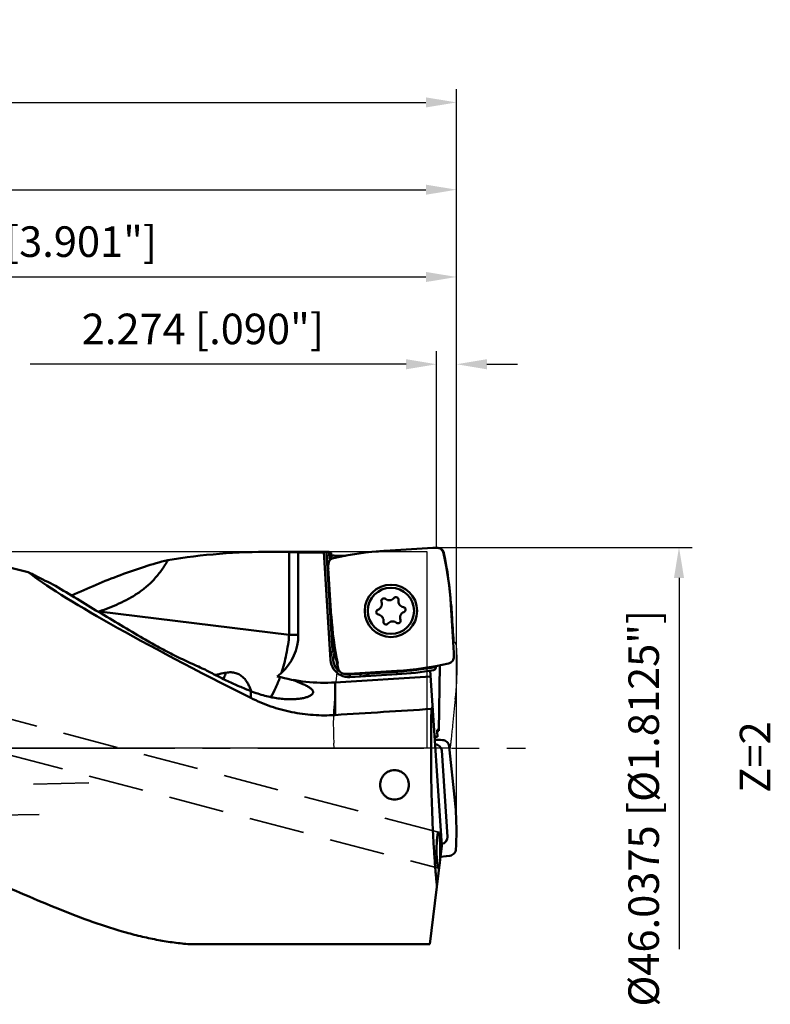
# Model space of a CAD drawing. Units: millimetres. Extents: x -107 to 173, y -29 to 93.
# Drawn here: x 87 to 173, y -29 to 83 of the extents above; entities that cross this region are included whole.
import ezdxf

# ---------------------------------------------------------------- set-up
doc = ezdxf.new("R2010")
doc.units = ezdxf.units.MM
doc.linetypes.add('CENTER2', pattern=[28.575, 19.05, -3.175, 3.175, -3.175])
doc.linetypes.add('DASHED2', pattern=[9.525, 6.35, -3.175])
for name, color, linetype, lineweight in [('1', 4, 'Continuous', 50), ('2', 7, 'Continuous', 25), ('3', 1, 'DASHED2', 35), ('4', 2, 'CENTER2', 25), ('6', 5, 'Continuous', 35), ('cut', 1, 'Continuous', 25), ('nocut', 7, 'Continuous', 25), ('sk2', 7, 'Continuous', 25)]:
    doc.layers.add(name, color=color, linetype=linetype, lineweight=lineweight)
doc.styles.add('simplex', font='txt.shx', dxfattribs={"height": 3.5})
doc.dimstyles.new('コピー - ISO-25', dxfattribs={"dimscale": 0, "dimtxt": 3.5, "dimasz": 3.5, "dimexe": 1.5, "dimexo": 0, "dimgap": 2.3, "dimtad": 1, "dimdec": 8, "dimdsep": 46, "dimtxsty": 'simplex', "dimcen": 0.09, "dimclrd": 256, "dimclre": 256, "dimclrt": 256, "dimadec": 0, "dimazin": 0, "dimtfac": 1, "dimtofl": 0, "dimtmove": 0, "dimatfit": 3, "dimfxl": 1, "dimtolj": 1, "dimlwd": -1, "dimlwe": -1, "dimarcsym": 0})

# ---------------------------------------------------------------- blocks, each defined once
blk = doc.blocks.new('*D156')
at = {"layer": '2'}
for p, q in [((38, 22.53), (38, 55.5)), ((137.08, -9.4), (137.08, 55.5)), ((41.5, 54), (133.58, 54))]:
    blk.add_line(p, q, dxfattribs=at)
for points in [[(41.5, 54.58), (41.5, 53.42), (38, 54)], [(133.58, 53.42), (133.58, 54.58), (137.08, 54)]]:
    blk.add_solid(points, dxfattribs=at)
at = {"layer": 'Defpoints', "color": 0}
for p in [(137.08, 54), (38, 22.53), (137.08, -9.4)]:
    blk.add_point(p, dxfattribs=at)
at = {"layer": '2', "insert": (87.54, 58.05), "char_height": 3.5, "attachment_point": 5, "line_spacing_factor": 1.071429, "style": 'simplex'}
blk.add_mtext('\\A1;\\A1;99.08 [3.901"]', dxfattribs=at)
blk = doc.blocks.new('*D167')
at = {"layer": '2'}
for p, q in [((0, 24.9), (0, 65.5)), ((137.08, -9.4), (137.08, 65.5)), ((3.5, 64), (133.58, 64))]:
    blk.add_line(p, q, dxfattribs=at)
for points in [[(3.5, 64.58), (3.5, 63.42), (0, 64)], [(133.58, 63.42), (133.58, 64.58), (137.08, 64)]]:
    blk.add_solid(points, dxfattribs=at)
at = {"layer": 'Defpoints', "color": 0}
for p in [(137.08, 64), (0, 24.9), (137.08, -9.4)]:
    blk.add_point(p, dxfattribs=at)
at = {"layer": '2', "insert": (68.54, 68.05), "char_height": 3.5, "attachment_point": 5, "line_spacing_factor": 1.071429, "style": 'simplex'}
blk.add_mtext('\\A1;\\A1;137.08 [5.397"]', dxfattribs=at)
blk = doc.blocks.new('*D178')
at = {"layer": 'Defpoints', "color": 0}
for p in [(137.08, 74), (-69.85, 18.11), (137.08, -9.4)]:
    blk.add_point(p, dxfattribs=at)
at = {"layer": 'sk2'}
for p, q in [((-69.85, 18.11), (-69.85, 75.5)), ((137.08, -9.4), (137.08, 75.5)), ((-66.35, 74), (133.58, 74))]:
    blk.add_line(p, q, dxfattribs=at)
for points in [[(-66.35, 74.58), (-66.35, 73.42), (-69.85, 74)], [(133.58, 73.42), (133.58, 74.58), (137.08, 74)]]:
    blk.add_solid(points, dxfattribs=at)
at = {"layer": 'sk2', "insert": (33.61, 78.05), "char_height": 3.5, "attachment_point": 5, "line_spacing_factor": 1.071429, "style": 'simplex'}
blk.add_mtext('\\A1;\\A1;206.93 [8.147"]', dxfattribs=at)
blk = doc.blocks.new('*D1910')
at = {"layer": '2'}
for p, q in [((134.8, 22.97), (134.8, 45.5)), ((137.08, -9.4), (137.08, 45.5)), ((131.3, 44), (88.2, 44)), ((140.58, 44), (144.08, 44))]:
    blk.add_line(p, q, dxfattribs=at)
for points in [[(131.3, 43.42), (131.3, 44.58), (134.8, 44)], [(140.58, 44.58), (140.58, 43.42), (137.08, 44)]]:
    blk.add_solid(points, dxfattribs=at)
at = {"layer": 'Defpoints', "color": 0}
for p in [(137.08, 44), (134.8, 22.97), (137.08, -9.4)]:
    blk.add_point(p, dxfattribs=at)
at = {"layer": '2', "insert": (108, 48.05), "char_height": 3.5, "attachment_point": 5, "line_spacing_factor": 1.071429, "style": 'simplex'}
blk.add_mtext('\\A1;\\A1;2.274 [.090"]', dxfattribs=at)
blk = doc.blocks.new('*D2011')
at = {"layer": '2'}
for p, q in [((134.86, 23.02), (164.1, 23.02)), ((162.6, 19.52), (162.6, -23.02))]:
    blk.add_line(p, q, dxfattribs=at)
blk.add_solid([(163.18, 19.52), (162.02, 19.52), (162.6, 23.02)], dxfattribs=at)
at = {"layer": 'Defpoints', "color": 0}
for p in [(134.86, 23.02), (134.01, -23.02), (162.6, -23.02)]:
    blk.add_point(p, dxfattribs=at)
at = {"layer": '2', "insert": (158.55, -6.87), "char_height": 3.5, "attachment_point": 5, "rotation": 90, "line_spacing_factor": 1.071429, "style": 'simplex'}
blk.add_mtext('\\A1;%%c46.0375 [%%c1.8125"]', dxfattribs=at)
blk = doc.blocks.new('_None')

msp = doc.modelspace()

# ---------------------------------------------------------------- linework, layer by layer
at = {"layer": '1'}
for p, q in [((128.8864814, 22.61806691), (134.37560726, 22.95379687)), ((134.80130152, 22.96934256), (134.42751553, 22.95629021)), ((115.89601536, 22.51875101), (121.89457444, 22.51875101)), ((117.90743654, 13.00000282), (117.90746605, 22.49206362)), ((121.89873973, 22.45064918), (118.9508487, 22.45064917)), ((118.9508487, 22.45064917), (118.95084887, 13.00000405)), ((122.65326829, 10.11421615), (121.89457444, 22.51875101)), ((121.90236044, 22.51391728), (121.90817755, 22.51345872)), ((122.88663538, 11.21282054), (122.19580064, 22.50786856)), ((122.45196609, 22.50786856), (122.19580064, 22.50786856)), ((122.45196609, 22.50786856), (122.54931633, 21.53254488)), ((122.7962615, 21.72149328), (122.72743685, 22.41102735)), ((123.28574177, 21.85177886), (123.26450489, 22.064545)), ((124.35477934, 22.064545), (123.26450489, 22.064545)), ((122.35006963, 20.97612736), (122.36312198, 20.60234137)), ((122.70134528, 15.06130724), (122.36561532, 20.5504331)), ((136.44324107, 16.43293079), (136.77897103, 10.94380493)), ((96.10991403, 15.67640266), (96.01592738, 15.64358727)), ((117.90743654, 13.00000282), (96.10991768, 15.67640328)), ((117.90743654, 13.00000101), (118.95084876, 13.00000101)), ((122.86998921, 11.17943349), (123.07496358, 11.59054849)), ((122.86998921, 11.17943349), (123.12996862, 11.04981254)), ((136.79451672, 10.51811067), (136.78146437, 10.89189666)), ((108.26265096, 9.00975634), (108.17462301, 9.05732257)), ((134.72890705, 9.4182281), (134.73556269, 9.31763984)), ((135.0485442, 2.01609571), (135.17922868, 9.50300491)), ((123.16134186, 7.54043027), (134.13016014, 8.21131434)), ((124.34328483, 8.52489547), (124.71707082, 8.53794782)), ((130.25810495, 8.87617112), (124.76897909, 8.54044116)), ((126.0570005, 8.5190337), (124.85923874, 8.44577545)), ((124.85923874, 8.44577545), (124.8775533, 8.14633501)), ((124.8775533, 8.14633501), (130.28252436, 8.4769172)), ((126.07531506, 8.21959326), (126.0570005, 8.5190337)), ((130.2642098, 8.77635764), (127.13664836, 8.58506779)), ((130.28252436, 8.4769172), (130.2642098, 8.77635764)), ((134.08451601, 8.90114481), (135.41397279, -11.19124545)), ((123.16134186, 7.54043027), (123.16134172, 3.80945984)), ((113.510357, 5.76451371), (113.510357, 6.55042516)), ((113.52304173, 6.55405), (113.5258162, 6.54434104)), ((134.35703949, 4.78243388), (134.21506343, 4.511179)), ((134.88862086, 2.01053289), (135.0485442, 2.01609571)), ((136.2379087, 0.25707417), (136.28672783, -0.11232915)), ((135.38866112, -0.2625242), (136.04708574, -10.13786058)), ((136.86767748, -5.61218526), (136.29283603, -0.16374021)), ((134.0320589, -22.44603088), (135.41397279, -11.19124545)), ((135.26231948, -12.42636249), (135.90465337, -12.35910745)), ((136.32707526, -12.30438921), (135.95626126, -12.35302296)), ((134.03210763, -22.44563402), (106.51399167, -22.44563402))]:
    msp.add_line(p, q, dxfattribs=at)
for radius in [3, 2.65]:
    msp.add_circle((129.57229318, 15.74711902), radius, dxfattribs=at)
for centre, radius, start, end in [((131.196904, -15.15700873), 37.84566543, 93.5000000001, 102.5461826136), ((98.66816543, 14.12250819), 37.84566543, 3.5000000001, 12.5461826136), ((128.7570861, 16.8815997), 0.292, 50.5352523763, 200.8647469552), ((129.38315539, 17.64203527), 0.693, 230.5352530817, 320.8647468534), ((130.14717873, 17.02034939), 0.292, 350.5352525475, 140.864747775), ((131.11876989, 16.85837527), 0.693, 170.5352530086, 260.8647467173), ((128.18220054, 15.60836932), 0.292, 110.5352530272, 260.8647473423), ((127.83667867, 16.53077901), 0.693, 290.5352528045, 20.8647472007), ((130.96238581, 15.88586871), 0.292, 290.5352508879, 80.8647481164), ((160.47642092, 17.37172984), 37.84566543, 183.5000000001, 192.5461826136), ((128.02581646, 14.63586276), 0.693, 350.5352532697, 80.8647470354), ((130.38750025, 14.61263833), 0.292, 230.5352550154, 20.8647470777), ((131.30790768, 14.96345902), 0.693, 110.5352537059, 200.8647471491), ((128.99740762, 14.47388864), 0.292, 170.5352519312, 320.8647454669), ((129.76143096, 13.85220276), 0.693, 50.5352519697, 140.8647478259), ((113.075, 13.00000101), 5.87584879, 312.1200650022, 0.0000296108), ((124.74935137, 10.24241808), 2.1, 153.4999999802, 273.5000000038), ((124.74935137, 10.24241808), 1.8, 154.1737372821, 238.1169262763), ((125.37808285, 10.95771552), 2.25, 174.1471333573, 206.5963915376), ((127.94768235, 46.65124676), 37.84566543, 273.5000000001, 282.5461826136), ((127.94768235, 46.65124676), 37.94566543, 273.5000000003, 280.3047748809), ((121.94037088, 27.50312863), 20, 254.3515040353, 273.5000000499), ((124.74935137, 10.24241808), 1.8, 251.3129584947, 273.5000000028), ((125.94711313, 10.31567633), 1.8, 273.4999999989, 292.6850975966), ((125.94711313, 10.31567633), 2.1, 273.5000000025, 309.447547373), ((127.94768235, 46.65124676), 38.24566543, 273.5000000001, 279.8357689092)]:
    msp.add_arc(centre, radius, start, end, dxfattribs=at)
for centre, major_axis, ratio, start_param, end_param in [((124.57450773, 0.00000101), (-2.31939315, 22.51507492), 0.1753996418, 6.1672660107, 6.2340282428), ((134.5527187, 0.00000101), (48.2639632, -22.23774599), 0.0734786747, 3.4441723576, 4.2953764904), ((-9.657896, 0.00000101), (375.06930416, 22.10790351), 0.0114163015, 5.0736880346, 5.1053968736), ((137.39676583, -10.86509782), (-1.52422947, 22.85971737), 0.0872948383, 0.9609013683, 1.0036896084), ((136.5272363, 2.27630468), (1.99975916, 0.06962156), 0.0873922188, 3.7484007087, 3.8783026351), ((134.57744596, -0.34582385), (0.57727578, 0.59353741), 0.9645262106, 5.5683950231, 6.9925022105), ((135.23193768, -10.1621728), (0.65030145, -0.51315689), 0.9635591956, 5.5680959476, 6.9993971475)]:
    msp.add_ellipse(centre, major_axis=major_axis, ratio=ratio, start_param=start_param, end_param=end_param, dxfattribs=at)
msp.add_ellipse((135.0141997, -11.68111127), major_axis=(-0.00276654, 2.06847067), ratio=0.1011925821, dxfattribs=at)
for points in [[(134.37560726, 22.95379687), (134.39289766, 22.9548544), (134.41020338, 22.95568565), (134.42751553, 22.95629021)], [(115.89601313, 22.51875098), (116.56655645, 22.518751), (117.23715896, 22.50986072), (117.90746605, 22.49206362)], [(122.36561532, 20.5504331), (122.36455779, 20.5677235), (122.36372654, 20.58502922), (122.36312198, 20.60234137)], [(136.77897103, 10.94380493), (136.78002856, 10.92651453), (136.78085981, 10.90920881), (136.78146437, 10.89189666)], [(117.01584744, 8.641648), (116.86366051, 8.50404326), (116.70657457, 8.37171112), (116.54564291, 8.24444398)], [(124.76897909, 8.54044116), (124.75168869, 8.53938363), (124.73438297, 8.53855238), (124.71707082, 8.53794782)], [(134.586607, 1.31294634), (134.68935322, 1.30996917), (134.7920883, 1.30657879), (134.89480725, 1.30277535)], [(135.48724262, 0.94888097), (135.19443618, 0.96440387), (134.90143034, 0.97653665), (134.60834299, 0.98527582)], [(136.29283603, -0.16374021), (136.2910253, -0.14657777), (136.28898887, -0.12943764), (136.28672783, -0.1123287)], [(135.90465337, -12.35910745), (135.92188099, -12.35730365), (135.93908654, -12.35527499), (135.95626126, -12.3530225)]]:
    msp.add_open_spline(points, degree=3, dxfattribs=at)
for points, knots in [([(135.61012252, 22.34358861), (135.59013527, 22.43337732), (135.51823959, 22.60746084), (135.32859575, 22.81530324), (135.0797948, 22.94668417), (134.89323133, 22.97255733), (134.80130153, 22.96934241)], [0, 0, 0, 0, 0.2499980917, 0.5000006744, 0.7500030383, 1, 1, 1, 1]), ([(87.99443578, 20.17074638), (87.16892082, 20.39900117), (85.50442364, 20.81683304), (82.9765479, 21.33090736), (80.41618078, 21.73996625), (76.94378358, 22.15826504), (72.51664555, 22.45946888), (68.95149643, 22.518751), (67.15048623, 22.51875101)], [0, 0, 0, 0, 0.1221256982, 0.2445966271, 0.3677132773, 0.4917311291, 0.7431965174, 1, 1, 1, 1]), ([(92.93869585, 17.50422636), (93.87899979, 17.92907006), (95.73984211, 18.7449891), (98.52384496, 19.85837054), (101.26066679, 20.81496341), (103.0868054, 21.33912956), (103.99147917, 21.56430351)], [0, 0, 0, 0, 0.2625566891, 0.5169533662, 0.7627745796, 1, 1, 1, 1]), ([(103.99147917, 21.56430351), (103.77831386, 21.17940088), (103.43104426, 20.61884034), (102.9070745, 19.91918358), (102.48712966, 19.42519435), (102.04033833, 18.96261199), (101.56900001, 18.53262258), (101.07602738, 18.1352362), (100.39622449, 17.64878833), (99.50709437, 17.11291868), (98.39770142, 16.5648801), (97.26324737, 16.090506), (96.49532991, 15.80998492), (96.10991768, 15.67640328)], [0, 0, 0, 0, 0.1307546062, 0.1954551127, 0.2596407739, 0.3233009948, 0.3864488517, 0.449118663, 0.511359965, 0.6347515789, 0.7571098883, 0.8787797011, 1, 1, 1, 1]), ([(103.99147917, 21.56430351), (105.95876262, 21.88673893), (109.91968622, 22.36231425), (113.9053749, 22.51875092), (115.89601313, 22.51875098)], [0, 0, 0, 0, 0.5003631251, 1, 1, 1, 1]), ([(117.90746605, 22.49206333), (117.99689712, 22.48968887), (118.21748526, 22.48337877), (118.5653188, 22.47016066), (118.82364423, 22.45774106), (118.95084876, 22.45064887)], [0, 0, 0, 0, 0.2570182492, 0.6339848359, 1, 1, 1, 1]), ([(121.89479173, 22.51519813), (121.89480344, 22.51500657), (121.89569328, 22.51479669), (121.89692811, 22.5145033), (121.89941387, 22.5142054), (121.90126283, 22.51401649), (121.90236044, 22.51391728)], [0, 0, 0, 0, 0.0744889265, 0.2636865893, 0.5722556988, 1, 1, 1, 1]), ([(121.90817755, 22.51345872), (121.92222876, 22.51247425), (121.95856408, 22.51106381), (122.02310212, 22.5093353), (122.10491402, 22.50815961), (122.16446281, 22.50786856), (122.19580064, 22.50786856)], [0, 0, 0, 0, 0.1468750005, 0.3790659212, 0.6732318339, 1, 1, 1, 1]), ([(122.97582358, 21.78494836), (122.88603487, 21.76496111), (122.71195135, 21.69306543), (122.50410895, 21.50342159), (122.37272802, 21.25462064), (122.34685486, 21.06805717), (122.35006978, 20.97612737)], [0, 0, 0, 0, 0.2499980917, 0.5000006744, 0.7500030383, 1, 1, 1, 1]), ([(123.26450489, 22.064545), (123.23141602, 22.064545), (123.1664895, 22.06583585), (123.07230445, 22.07152924), (122.98551361, 22.08060024), (122.90928703, 22.09254851), (122.85382304, 22.10493856), (122.81692337, 22.1162491), (122.79513788, 22.12448725), (122.77753399, 22.13308744), (122.76211485, 22.14311852), (122.75312914, 22.15362381), (122.75242842, 22.16064409)], [0, 0, 0, 0, 0.1863200513, 0.3655496775, 0.5311707343, 0.6775007387, 0.7998123858, 0.8508184766, 0.8946159492, 0.9310621364, 0.9602730972, 1, 1, 1, 1]), ([(87.99443578, 20.17074638), (88.25255309, 20.04104892), (89.28839386, 19.52226878), (90.32731899, 19.00962679), (91.10945558, 18.62949258)], [0, 0, 0, 0, 0.24935047, 1, 1, 1, 1]), ([(101.17274418, 12.58027439), (100.31692553, 13.08661494), (98.61066749, 14.09545032), (95.24763822, 16.0975759), (92.75125503, 17.61165711), (91.10945558, 18.62949258)], [0, 0, 0, 0, 0.2540662096, 0.5064482506, 1, 1, 1, 1]), ([(108.17462301, 9.05732257), (107.56306442, 9.32102158), (106.34366, 9.86850876), (104.54950364, 10.73622411), (102.82123301, 11.63623827), (101.7077065, 12.26376678), (101.17274418, 12.58027439)], [0, 0, 0, 0, 0.2547503861, 0.5112125223, 0.7622366067, 1, 1, 1, 1]), ([(117.90742724, 13.00000457), (117.87182889, 12.62400272), (117.78074591, 11.87550108), (117.58554353, 10.76792695), (117.334146, 9.68823317), (117.12793464, 8.98524701), (117.01569297, 8.6415099)], [0, 0, 0, 0, 0.2542090163, 0.5072306484, 0.7566173016, 1, 1, 1, 1]), ([(136.16876277, 9.70928967), (136.25855148, 9.72927692), (136.432635, 9.8011726), (136.6404774, 9.99081644), (136.77185833, 10.23961739), (136.79773149, 10.42618086), (136.79451657, 10.51811066)], [0, 0, 0, 0, 0.2499980917, 0.5000006744, 0.7500030383, 1, 1, 1, 1]), ([(123.53446383, 9.15064942), (123.55445108, 9.06086071), (123.62634676, 8.88677719), (123.8159906, 8.67893479), (124.06479155, 8.54755386), (124.25135502, 8.5216807), (124.34328482, 8.52489562)], [0, 0, 0, 0, 0.2499980917, 0.5000006744, 0.7500030383, 1, 1, 1, 1]), ([(134.73556269, 9.31763984), (134.73712054, 9.29409565), (134.73397837, 9.24733219), (134.71420883, 9.1821117), (134.68463287, 9.12473716), (134.64903617, 9.07576386), (134.6096773, 9.03507614), (134.55672075, 8.99395212), (134.51134646, 8.97300121), (134.48098444, 8.96773726)], [0, 0, 0, 0, 0.1523224336, 0.2988008291, 0.43718412, 0.567080908, 0.6884166552, 0.8010732695, 1, 1, 1, 1]), ([(108.26265096, 9.00975634), (108.68543012, 8.78139547), (109.54682072, 8.33296829), (110.85952595, 7.69554149), (112.18302611, 7.09730373), (113.07051791, 6.72617585), (113.510357, 6.55042516)], [0, 0, 0, 0, 0.248614077, 0.5023713229, 0.7549345, 1, 1, 1, 1]), ([(110.67518911, 8.662313), (110.56820972, 8.64202194), (110.13944372, 8.56086538), (109.71052518, 8.48051483), (109.38855193, 8.42064462)], [0, 0, 0, 0, 0.2495232586, 1, 1, 1, 1]), ([(110.36420784, 7.93832032), (110.39106614, 7.99792321), (110.49790837, 8.23787219), (110.60050089, 8.47971225), (110.67518774, 8.66231319)], [0, 0, 0, 0, 0.2488958795, 1, 1, 1, 1]), ([(110.67518911, 8.662313), (110.77039791, 8.68000596), (110.96012542, 8.70647989), (111.2434526, 8.71539043), (111.518102, 8.69087115), (111.77963372, 8.63269912), (112.02427455, 8.54294653), (112.24954507, 8.4254167), (112.45445174, 8.28470092), (112.69866952, 8.0740872), (112.95737894, 7.77477237), (113.20216087, 7.38145908), (113.38971978, 6.97308837), (113.48361147, 6.693419), (113.52310103, 6.55404489)], [0, 0, 0, 0, 0.0737498351, 0.1456136733, 0.2154262732, 0.2831887433, 0.3490626635, 0.4133055145, 0.4761886711, 0.5379392342, 0.6585037516, 0.7757556796, 0.889678129, 1, 1, 1, 1]), ([(115.79613016, 5.8588894), (116.0013698, 6.2118281), (116.38685081, 6.96564099), (116.70356597, 7.75031578), (116.85128227, 8.16143242)], [0, 0, 0, 0, 0.483095238, 1, 1, 1, 1]), ([(118.32691371, 7.83226378), (118.52903774, 7.75276859), (118.90917938, 7.60201327), (119.36515772, 7.41044018), (119.68825333, 7.26186481), (119.89847774, 7.15747277), (120.08485984, 7.05543388), (120.2463647, 6.95537298), (120.38210735, 6.85695744), (120.49137603, 6.75983724), (120.57359373, 6.66354119), (120.62806376, 6.5673547), (120.6532261, 6.47066331), (120.64693481, 6.37469851), (120.60947802, 6.28232949), (120.56820405, 6.22776548), (120.54410573, 6.20129107)], [0, 0, 0, 0, 0.2131448301, 0.4013197219, 0.4852656822, 0.5620956539, 0.6316148097, 0.6937161589, 0.748423893, 0.7959616219, 0.8368649544, 0.8721549635, 0.9035492978, 0.9335188626, 0.9648677894, 1, 1, 1, 1]), ([(119.20083348, 5.69636922), (119.01911484, 5.66899651), (118.63226746, 5.62837374), (118.02019197, 5.60940213), (117.352048, 5.63417554), (116.6374474, 5.70727574), (115.88574235, 5.8325092), (114.82682984, 6.0773624), (114.03483374, 6.34085499), (113.510357, 6.55042516)], [0, 0, 0, 0, 0.0948125163, 0.2004337142, 0.3157034232, 0.4395074719, 0.5707989293, 0.7086020736, 1, 1, 1, 1]), ([(113.510357, 5.76451371), (114.249962, 5.39410895), (115.78251423, 4.74968859), (118.18940506, 4.09473933), (120.66506679, 3.76111614), (122.33215101, 3.75699389), (123.16134171, 3.80945984)], [0, 0, 0, 0, 0.2492784111, 0.4993017822, 0.7496138275, 1, 1, 1, 1]), ([(120.54410573, 6.20129107), (120.51775788, 6.17234534), (120.45490198, 6.11579473), (120.34237913, 6.04020438), (120.20608018, 5.96866401), (120.0467014, 5.90176584), (119.86500696, 5.84011773), (119.58265792, 5.76272979), (119.35753616, 5.71997371), (119.20083348, 5.69636922)], [0, 0, 0, 0, 0.0806268145, 0.1732147646, 0.278628728, 0.3972006244, 0.5289227609, 0.673570402, 1, 1, 1, 1]), ([(134.16706675, 0.00000093), (134.16706675, 0.37836533), (134.17104394, 1.88218943), (134.19088149, 3.38597595), (134.21506343, 4.511179)], [0, 0, 0, 0, 0.2516009709, 1, 1, 1, 1]), ([(134.89480725, 1.30277535), (134.87097761, 1.30693487), (134.82616653, 1.3151559), (134.76349122, 1.32819077), (134.70972742, 1.34115576), (134.66510937, 1.35398939), (134.62984756, 1.36668262), (134.60658971, 1.37774487), (134.59314431, 1.3869926), (134.58483954, 1.39457533), (134.58072829, 1.40177286), (134.58042607, 1.40634045)], [0, 0, 0, 0, 0.2145025541, 0.4039593026, 0.5675879678, 0.7048244608, 0.8154192392, 0.8996823665, 0.9324087494, 0.959408649, 1, 1, 1, 1]), ([(134.84778234, -15.80249656), (134.79161979, -15.2600367), (134.68612959, -14.12980453), (134.55172628, -12.37120156), (134.43558604, -10.49480559), (134.30438971, -7.8104987), (134.19594033, -4.30111282), (134.16706675, -1.45190125), (134.16706675, 0.00000093)], [0, 0, 0, 0, 0.1033970351, 0.2152026871, 0.3343811161, 0.4598202681, 0.7247276449, 1, 1, 1, 1]), ([(135.48724262, 0.94888097), (135.57908216, 0.94400675), (135.76253269, 0.90203476), (135.99881532, 0.74995684), (136.16953037, 0.52711812), (136.22590325, 0.34795212), (136.23790855, 0.25707423)], [0, 0, 0, 0, 0.2503995741, 0.5005717357, 0.7504209036, 1, 1, 1, 1]), ([(38.26081818, -2.49729794), (39.85601673, -2.53620072), (43.04474131, -2.70840345), (47.80350945, -3.24389027), (52.52274226, -4.04739488), (57.18770177, -5.10330581), (61.78574029, -6.38965797), (66.30627553, -7.87722662), (70.74106274, -9.52909825), (75.08419937, -11.30059606), (79.33201151, -13.13962705), (83.48287127, -14.98746444), (87.53693822, -16.78000743), (91.49611699, -18.44944279), (95.36357865, -19.92602809), (98.54943585, -20.94926578), (101.05532141, -21.59716145), (102.89214858, -21.98653395), (104.70784489, -22.2775228), (105.91499149, -22.40235298), (106.51399167, -22.44563402)], [0, 0, 0, 0, 0.0668675122, 0.1337289491, 0.2005724671, 0.2673710959, 0.3340710261, 0.400577522, 0.466740835, 0.5323465191, 0.5971143716, 0.6607061922, 0.7227479045, 0.7828670562, 0.8407443213, 0.8961793654, 0.9229748317, 0.9491790471, 0.9748331412, 1, 1, 1, 1]), ([(128.32776901, -4.18752585), (128.32776907, -4.07980151), (128.34817534, -3.86342722), (128.43948623, -3.55036239), (128.56448857, -3.30784642), (128.69130345, -3.13091344), (128.83518961, -2.96674297), (129.04475076, -2.78908685), (129.2856291, -2.65637756), (129.49123665, -2.58063314), (129.70350045, -2.5258478), (129.86833235, -2.50913006), (129.97776892, -2.50913006)], [0, 0, 0, 0, 0.123752759, 0.2479206908, 0.3725210102, 0.4350436728, 0.4976548215, 0.6229504001, 0.7484659618, 0.8113605702, 0.8742802464, 1, 1, 1, 1]), ([(129.97776892, -2.50913006), (130.08720607, -2.50913006), (130.2520384, -2.52585036), (130.46430448, -2.58063093), (130.66991137, -2.65638044), (130.91079237, -2.78908437), (131.12034913, -2.96674726), (131.26423844, -3.13091552), (131.39105309, -3.30784842), (131.51605112, -3.55036583), (131.60736374, -3.86342785), (131.62776848, -4.07980239), (131.62776879, -4.18752562)], [0, 0, 0, 0, 0.1257203904, 0.1886405452, 0.251534996, 0.3770515054, 0.5023458026, 0.5649582396, 0.627481552, 0.7520793401, 0.8762485457, 1, 1, 1, 1]), ([(129.97776892, -5.87776341), (129.86734848, -5.87776341), (129.64614272, -5.8548144), (129.329585, -5.75363854), (129.04104296, -5.59144401), (128.79149064, -5.37650568), (128.58910032, -5.11838307), (128.43994286, -4.82713232), (128.34839311, -4.51327774), (128.32776894, -4.29597559), (128.32776901, -4.18752585)], [0, 0, 0, 0, 0.1265044338, 0.252654906, 0.378218071, 0.5031485145, 0.6275637027, 0.7516825679, 0.8757533179, 1, 1, 1, 1]), ([(131.62776879, -4.18752562), (131.6277691, -4.29597398), (131.60714522, -4.51327455), (131.51559662, -4.82712833), (131.36643895, -5.11837833), (131.16404965, -5.37650598), (130.91449169, -5.59143952), (130.62595066, -5.75364026), (130.30939349, -5.8548139), (130.08818822, -5.87776341), (129.97776892, -5.87776341)], [0, 0, 0, 0, 0.1242451321, 0.2483157249, 0.3724350321, 0.4968496959, 0.6217837101, 0.7473452756, 0.8734968272, 1, 1, 1, 1]), ([(137.02152458, -11.55657957), (137.07443293, -10.56615688), (137.10176455, -8.58032251), (136.97174574, -6.59856085), (136.86767748, -5.61218526)], [0, 0, 0, 0, 0.4999961109, 1, 1, 1, 1]), ([(137.02152458, -11.55657957), (137.01662996, -11.64810286), (136.97440674, -11.83107857), (136.82158753, -12.06648046), (136.59786892, -12.23640217), (136.4182497, -12.292436), (136.32707524, -12.30438899)], [0, 0, 0, 0, 0.2495961799, 0.4994293844, 0.7495853039, 1, 1, 1, 1])]:
    msp.add_open_spline(points, degree=3, knots=knots, dxfattribs=at)
at = {"layer": '3'}
for p, q in [((135.01705272, -9.61337861), (67.49483529, 8.20768003)), ((67.34218949, 4.11099597), (135.01134668, -13.7488443)), ((94.92841054, -3.97143051), (67.4901755, -4.49181047)), ((89.22372822, -7.58025209), (67.56608829, -7.99100014))]:
    msp.add_line(p, q, dxfattribs=at)
at = {"layer": '4'}
msp.add_line((0, 0.00000101), (144.98656249, 0.00000438), dxfattribs=at)
at = {"layer": 'cut'}
for p, q in [((128.9714814, 22.66683512), (134.4606073, 23.00184897)), ((134.51251556, 23.00433707), (134.88630148, 23.01736257)), ((122.4345566, 21.05582118), (122.43501653, 21.02872329)), ((122.44812262, 20.65589638), (122.43506973, 21.02872504)), ((122.78634528, 15.13463002), (122.45061596, 20.60412381)), ((123.17286034, 6.5578501), (123.51057616, 9.77054563)), ((123.05133957, 0.0000012), (123.01901424, 0.59878257)), ((136.35358544, 0.0000012), (123.05133957, 0.0000012)), ((136.37783539, 0.19991088), (136.35358544, 0.0000012))]:
    msp.add_line(p, q, dxfattribs=at)
for centre, radius, start, end in [((131.2848293, -15.2121352), 37.94954944, 93.4948463687, 96.1421950248), ((134.58179437, 21.01628349), 1.98926032, 91.9958104659, 93.4926601727), ((134.91478549, 22.21807011), 0.7997434, 12.6246583692, 92.0409622876), ((123.23304914, 21.05582118), 0.79849254, 102.4582633228, 180), ((131.2848293, -15.2121352), 37.94954944, 96.1421950248, 102.5159023074), ((98.89545246, 14.18481651), 37.70396152, 3.5204304559, 12.5736841378), ((124.42164859, 20.72499377), 1.97473522, 182.0052293767, 183.5091643255), ((159.78968716, 17.39943818), 37.07255757, 183.502606599, 191.8753727157), ((136.30775498, 11.56651689), 0.79989518, 3.043699217, 52.6936584159), ((99.30680918, 9.59862604), 37.85314406, 0, 3.0443263563), ((99.30680918, 9.59862604), 37.85314406, 354.0012845738, 0), ((160.70090035, 2.60615839), 37.73536427, 173.9890153468, 183.0493586051)]:
    msp.add_arc(centre, radius, start, end, dxfattribs=at)
for points, knots in [([(136.52824107, 16.50011838), (136.55249119, 16.1052579), (136.64049177, 14.67279674), (136.7286051, 13.24034249), (136.79254883, 12.2027537)], [0, 0, 0, 0, 0.2756514716, 1, 1, 1, 1]), ([(136.95267749, 5.64277767), (136.84681159, 4.63575328), (136.71097171, 3.34354022), (136.55400579, 1.85160198), (136.48877293, 1.23222774), (136.44394475, 0.80785421), (136.41425231, 0.52832755), (136.39392455, 0.34041713), (136.38302679, 0.24270725), (136.37783539, 0.19991088)], [0, 0, 0, 0, 0.5550230848, 0.7122048308, 0.8222911908, 0.8963989575, 0.9461114918, 0.9763700223, 1, 1, 1, 1])]:
    msp.add_open_spline(points, degree=3, knots=knots, dxfattribs=at)
at = {"layer": 'nocut'}
for p, q in [((133.72791815, 22.51875098), (38.26081818, 22.51875098)), ((133.72791815, 0.00000098), (133.72791815, 22.51875098)), ((133.72791815, 0.00000098), (0, 0.00000098))]:
    msp.add_line(p, q, dxfattribs=at)

# ---------------------------------------------------------------- texts
at = {"layer": '6', "insert": (169.57040862, -5.09312095), "char_height": 3.5, "width": 16.4284879557, "attachment_point": 1, "rotation": 90, "line_spacing_factor": 0.9, "style": 'simplex'}
msp.add_mtext('Z=2', dxfattribs=at)

# ---------------------------------------------------------------- dimensions: what is measured, and where the dimension line sits
at = {"layer": '2'}
for base, p1, p2, picture, middle in [((137.075, 64.0000161696), (0, 24.8999996305), (137.075, -9.3983253693), '*D167', (68.5375, 68.0500161696)), ((137.075, 54.00001617), (37.99972524, 22.5272813), (137.075, -9.39832537), '*D156', (87.53736262, 58.05001617))]:
    dim = msp.add_linear_dim(base=base, p1=p1, p2=p2, text='\\A1;<>', dimstyle='コピー - ISO-25', override={"dimscale": 1, "dimdec": 2}, dxfattribs=at)
    dim.commit()
    dim.dimension.update_dxf_attribs({"geometry": picture, "text_midpoint": middle})
dim = msp.add_linear_dim(base=(137.075, 44.00001617), p1=(134.80130152, 22.96934256), p2=(137.075, -9.39832537), text='\\A1;<>', dimstyle='コピー - ISO-25', override={"dimscale": 1, "dimdec": 3}, dxfattribs=at)
dim.commit()
dim.dimension.update_dxf_attribs({"geometry": '*D1910', "text_midpoint": (108.00130152, 44.00001617), "dimtype": 160})
dim = msp.add_linear_dim(base=(162.6002586136, -23.0187454723), p1=(134.8621380035, 23.0187545277), p2=(134.0143319693, -23.0187454723), angle=90, text='%%c<>', dimstyle='コピー - ISO-25', override={"dimscale": 1, "dimdec": 8, "dimblk2": 'None', "dimsah": 1, "dimse2": 1}, dxfattribs=at)
dim.commit()
dim.dimension.update_dxf_attribs({"geometry": '*D2011', "text_midpoint": (162.6002586136, -6.8736565263), "dimtype": 160})
at = {"layer": 'sk2'}
dim = msp.add_linear_dim(base=(137.075, 74.0000161696), p1=(-69.85, 18.1088899693), p2=(137.075, -9.3983253693), text='\\A1;<>', dimstyle='コピー - ISO-25', override={"dimscale": 1, "dimdec": 2}, dxfattribs=at)
dim.commit()
dim.dimension.update_dxf_attribs({"geometry": '*D178', "text_midpoint": (33.6125, 78.0500161696)})

doc.saveas('drawing.dxf')
